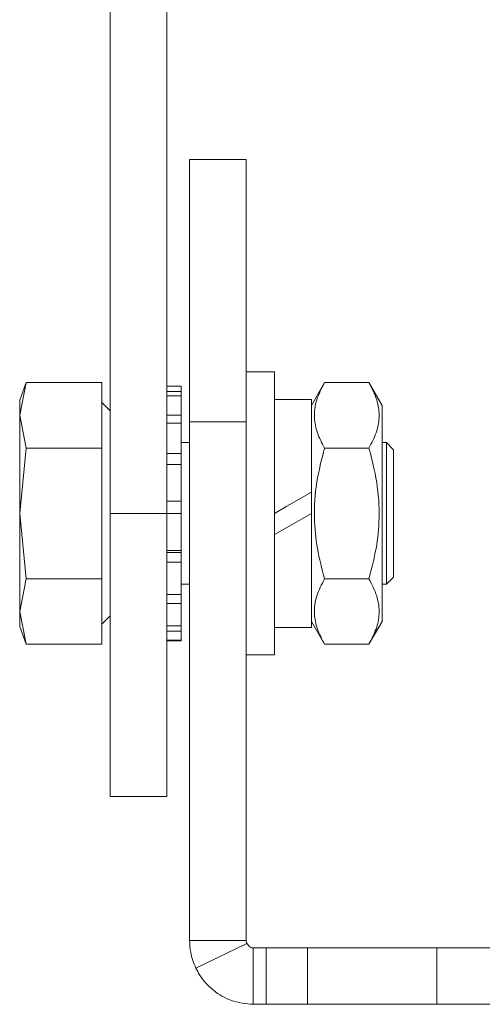
# Model space of a CAD drawing. Units: millimetres. Extents: x 0 to 385, y 0 to 297.
# Drawn here: x 133 to 143, y 189 to 210 of the extents above; entities that cross this region are included whole.
import ezdxf

# ---------------------------------------------------------------- set-up
doc = ezdxf.new("R2010")
doc.units = ezdxf.units.MM

msp = doc.modelspace()

# ---------------------------------------------------------------- linework, layer by layer
at = {"color": 7, "linetype": 'Continuous', "lineweight": 15}
for p, q in [((134.9425, 240.3578), (134.9425, 199.1074)), ((136.1425, 199.1074), (136.1425, 240.3578)), ((137.8225, 206.6074), (136.6225, 206.6074)), ((138.4225, 202.1074), (137.8225, 202.1074)), ((133.1577, 201.8787), (133.0225, 201.5074)), ((133.0225, 201.1859), (133.1577, 201.8787)), ((133.1577, 201.8787), (134.7625, 201.8787)), ((134.7625, 201.8787), (134.7625, 200.4931)), ((136.4425, 201.8074), (136.1425, 201.8074)), ((136.4425, 201.6895), (136.4425, 201.8074)), ((139.4818, 201.8787), (139.2025, 201.3949)), ((139.4818, 201.8787), (140.4232, 201.8787)), ((140.7025, 201.3949), (140.4232, 201.8787)), ((136.1425, 201.6895), (136.4425, 201.6895)), ((136.4425, 201.6019), (136.1425, 201.6019)), ((136.4425, 201.6895), (136.4425, 201.6019)), ((134.9425, 201.2779), (134.7625, 201.4579)), ((139.2025, 201.5224), (138.4225, 201.5224)), ((133.1577, 200.4931), (133.0225, 201.1859)), ((136.1425, 201.1909), (136.4425, 201.1909)), ((136.4425, 201.1909), (136.4425, 201.0166)), ((136.4425, 201.0166), (136.1425, 201.0166)), ((137.8225, 201.0486), (136.6225, 201.0486)), ((136.6225, 201.0486), (136.6225, 190.0545)), ((137.8225, 190.0545), (137.8225, 201.0486)), ((136.6225, 200.6074), (136.4425, 200.6074)), ((140.7925, 200.6074), (140.7025, 200.6074)), ((140.9425, 200.4574), (140.7925, 200.6074)), ((133.0225, 199.1074), (133.1577, 200.4931)), ((133.1577, 200.4931), (134.7625, 200.4931)), ((134.7625, 200.4931), (134.7625, 197.7218)), ((136.1425, 200.3751), (136.4425, 200.3751)), ((136.4425, 200.3751), (136.4425, 200.1407)), ((140.4232, 200.4931), (139.4818, 200.4931)), ((136.4425, 200.1407), (136.1425, 200.1407)), ((136.1425, 199.3663), (136.4425, 199.3663)), ((136.4425, 199.3663), (136.4425, 199.1074)), ((133.1577, 197.7218), (133.0225, 199.1074)), ((134.9425, 199.1074), (136.1425, 199.1074)), ((136.4425, 199.1074), (136.1425, 199.1074)), ((136.1425, 198.3181), (136.4425, 198.3181)), ((136.1425, 198.2771), (136.4425, 198.2771)), ((136.4425, 198.3181), (136.4425, 198.2771)), ((136.4425, 198.2771), (136.4425, 198.0742)), ((136.4425, 198.0742), (136.1425, 198.0742)), ((133.0225, 197.029), (133.1577, 197.7218)), ((133.1577, 197.7218), (134.7625, 197.7218)), ((134.7625, 197.7218), (134.7625, 196.3362)), ((136.4425, 197.6074), (136.6225, 197.6074)), ((140.4232, 197.7218), (139.4818, 197.7218)), ((140.7025, 197.6074), (140.7925, 197.6074)), ((140.7925, 197.6074), (140.9425, 197.7574)), ((136.1425, 197.3901), (136.4425, 197.3901)), ((136.4425, 197.3901), (136.4425, 197.1983)), ((136.4425, 197.1983), (136.1425, 197.1983)), ((133.1577, 196.3362), (133.0225, 197.029)), ((134.7625, 196.7569), (134.9425, 196.9369)), ((139.2025, 196.8199), (139.4818, 196.3362)), ((140.4232, 196.3362), (140.7025, 196.8199)), ((133.0225, 196.7074), (133.1577, 196.3362)), ((136.1425, 196.7235), (136.4425, 196.7235)), ((136.4425, 196.613), (136.1425, 196.613)), ((136.4425, 196.7235), (136.4425, 196.613)), ((138.4225, 196.6924), (139.2025, 196.6924)), ((136.1425, 196.4199), (136.4425, 196.4199)), ((136.4425, 196.4074), (136.1425, 196.4074)), ((136.4425, 196.4199), (136.4425, 196.4074)), ((134.7625, 196.3362), (133.1577, 196.3362)), ((140.4232, 196.3362), (139.4818, 196.3362)), ((137.8225, 196.1074), (138.4225, 196.1074)), ((134.9425, 193.1074), (136.1425, 193.1074)), ((136.6225, 190.0545), (137.8225, 190.0545)), ((136.7552, 189.4709), (137.8373, 189.9896)), ((137.9725, 188.7045), (137.9725, 189.9045)), ((137.9725, 189.9045), (138.2415, 189.9045)), ((138.2415, 189.9045), (138.2415, 188.7045)), ((139.1202, 189.9045), (138.2415, 189.9045)), ((139.1202, 189.9045), (139.1202, 188.7045)), ((141.8628, 189.9045), (139.1202, 189.9045)), ((141.8628, 189.9045), (141.8628, 188.7045)), ((143.9841, 189.9045), (141.8628, 189.9045)), ((137.9725, 188.7045), (138.2415, 188.7045)), ((138.2415, 188.7045), (139.1202, 188.7045)), ((139.1202, 188.7045), (141.8628, 188.7045)), ((141.8628, 188.7045), (143.9841, 188.7045))]:
    msp.add_line(p, q, dxfattribs=at)
at = {"color": 7, "linetype": 'Continuous', "lineweight": 15, "flags": 128}
for points in [[(136.6225, 206.6074), (136.6225, 206.5544), (136.6225, 206.396), (136.6225, 206.1346), (136.6225, 205.7737), (136.6225, 205.3186), (136.6225, 204.7756), (136.6225, 204.1524), (136.6225, 203.4579), (136.6225, 202.7018), (136.6225, 201.8949), (136.6225, 201.0486)], [(137.8225, 201.0486), (137.8225, 201.8949), (137.8225, 202.7018), (137.8225, 203.4579), (137.8225, 204.1524), (137.8225, 204.7756), (137.8225, 205.3186), (137.8225, 205.7737), (137.8225, 206.1346), (137.8225, 206.396), (137.8225, 206.5544), (137.8225, 206.6074)], [(138.4225, 202.1074), (138.4225, 202.0532), (138.4225, 201.8925), (138.4225, 201.6312), (138.4225, 201.2786), (138.4225, 200.8476), (138.4225, 200.3537), (138.4225, 199.8147), (138.4225, 199.2502), (138.4225, 198.6805), (138.4225, 198.1262), (138.4225, 197.6074), (138.4225, 197.1429), (138.4225, 196.7493), (138.4225, 196.4409), (138.4225, 196.229), (138.4225, 196.121), (138.4225, 196.1074)], [(136.4425, 201.1909), (136.4425, 201.2531), (136.4425, 201.3124), (136.4425, 201.3687), (136.4425, 201.4218), (136.4425, 201.4718), (136.4425, 201.5185), (136.4425, 201.5619), (136.4425, 201.6019)], [(133.0225, 201.5074), (133.0225, 201.4869), (133.0225, 201.4257), (133.0225, 201.3248), (133.0225, 201.1859)], [(139.2025, 199.5578), (139.2025, 200.0429), (139.2025, 200.4869), (139.2025, 200.8701), (139.2025, 201.1758), (139.2025, 201.3904), (139.2025, 201.5045), (139.2025, 201.5224)], [(140.7025, 201.3949), (140.7025, 201.3815), (140.7025, 201.2752), (140.7025, 201.0675), (140.7025, 200.7682), (140.7025, 200.3912), (140.7025, 199.9541), (140.7025, 199.4775), (140.7025, 198.9836), (140.7025, 198.4955), (140.7025, 198.036), (140.7025, 197.6265), (140.7025, 197.2864), (140.7025, 197.0314), (140.7025, 196.8734), (140.7025, 196.8199)], [(133.0225, 201.1859), (133.0225, 201.0115), (133.0225, 200.8045), (133.0225, 200.5685), (133.0225, 200.3074), (133.0225, 200.0259), (133.0225, 199.7286), (133.0225, 199.4207), (133.0225, 199.1074)], [(136.4425, 200.3751), (136.4425, 200.4626), (136.4425, 200.5482), (136.4425, 200.6319), (136.4425, 200.7135), (136.4425, 200.7929), (136.4425, 200.8699), (136.4425, 200.9445), (136.4425, 201.0166)], [(140.7925, 199.1074), (140.7925, 199.5121), (140.7925, 199.8868), (140.7925, 200.2037), (140.7925, 200.4393), (140.7925, 200.5761), (140.7925, 200.6074)], [(140.9425, 199.1074), (140.9425, 199.4878), (140.9425, 199.8373), (140.9425, 200.1277), (140.9425, 200.3354), (140.9425, 200.4437), (140.9425, 200.4574)], [(136.4425, 199.3663), (136.4425, 199.4658), (136.4425, 199.5647), (136.4425, 199.6631), (136.4425, 199.7607), (136.4425, 199.8573), (136.4425, 199.953), (136.4425, 200.0475), (136.4425, 200.1407)], [(138.4225, 199.1074), (138.6839, 199.2583), (138.9442, 199.4086), (139.2025, 199.5578)], [(139.2025, 199.5578), (139.2025, 199.2313), (139.2025, 199.1074)], [(133.0225, 199.1074), (133.0225, 198.7942), (133.0225, 198.4863), (133.0225, 198.189), (133.0225, 197.9074), (133.0225, 197.6464), (133.0225, 197.4104), (133.0225, 197.2034), (133.0225, 197.029)], [(134.9425, 199.1074), (134.9425, 198.2904), (134.9425, 197.4887), (134.9425, 196.717), (134.9425, 195.9899), (134.9425, 195.3209), (134.9425, 194.7224), (134.9425, 194.2056), (134.9425, 193.7801), (134.9425, 193.4539), (134.9425, 193.2329), (134.9425, 193.1214), (134.9425, 193.1074)], [(136.1425, 193.1074), (136.1425, 193.1214), (136.1425, 193.2329), (136.1425, 193.4539), (136.1425, 193.7801), (136.1425, 194.2056), (136.1425, 194.7224), (136.1425, 195.3209), (136.1425, 195.9899), (136.1425, 196.717), (136.1425, 197.4887), (136.1425, 198.2904), (136.1425, 199.1074)], [(136.4425, 198.3181), (136.4425, 198.4144), (136.4425, 198.5116), (136.4425, 198.6097), (136.4425, 198.7084), (136.4425, 198.8077), (136.4425, 198.9074), (136.4425, 199.0073), (136.4425, 199.1074)], [(138.4225, 198.6571), (138.6808, 198.8062), (138.9412, 198.9565), (139.2025, 199.1074)], [(139.2025, 196.6924), (139.2025, 196.7044), (139.2025, 196.8073), (139.2025, 197.0115), (139.2025, 197.3079), (139.2025, 197.6835), (139.2025, 198.1218), (139.2025, 198.6036), (139.2025, 199.1074)], [(140.7925, 197.6074), (140.7925, 197.6388), (140.7925, 197.7756), (140.7925, 198.0112), (140.7925, 198.3281), (140.7925, 198.7027), (140.7925, 199.1074)], [(140.9425, 197.7574), (140.9425, 197.7712), (140.9425, 197.8794), (140.9425, 198.0872), (140.9425, 198.3776), (140.9425, 198.7271), (140.9425, 199.1074)], [(136.4425, 197.3901), (136.4425, 197.4685), (136.4425, 197.5492), (136.4425, 197.632), (136.4425, 197.7169), (136.4425, 197.8036), (136.4425, 197.8922), (136.4425, 197.9824), (136.4425, 198.0742)], [(136.4425, 196.7235), (136.4425, 196.7722), (136.4425, 196.824), (136.4425, 196.879), (136.4425, 196.937), (136.4425, 196.9981), (136.4425, 197.062), (136.4425, 197.1288), (136.4425, 197.1983)], [(133.0225, 197.029), (133.0225, 196.8901), (133.0225, 196.7892), (133.0225, 196.728), (133.0225, 196.7074)], [(136.4425, 196.4199), (136.4425, 196.4313), (136.4425, 196.4464), (136.4425, 196.4652), (136.4425, 196.4877), (136.4425, 196.5137), (136.4425, 196.5433), (136.4425, 196.5764), (136.4425, 196.613)]]:
    msp.add_lwpolyline(points, dxfattribs=at)
at = {"color": 7, "linetype": 'Continuous', "lineweight": 15}
for points, knots in [([(139.4818, 201.8787), (139.4199, 201.7585), (139.2948, 201.5153), (139.249, 201.1551), (139.3162, 200.8107), (139.4263, 200.5996), (139.4818, 200.4931)], [0, 0, 0, 0, 0.2646134, 0.5349658, 0.7653523, 1, 1, 1, 1]), ([(140.4232, 201.8787), (140.4851, 201.7585), (140.6103, 201.5153), (140.6561, 201.1551), (140.5889, 200.8107), (140.4788, 200.5996), (140.4232, 200.4931)], [0, 0, 0, 0, 0.2646135, 0.5349656, 0.7653526, 1, 1, 1, 1]), ([(139.4818, 200.4931), (139.4199, 200.2525), (139.2948, 199.7663), (139.249, 199.0458), (139.3162, 198.3571), (139.4263, 197.9348), (139.4818, 197.7218)], [0, 0, 0, 0, 0.2646136, 0.5349661, 0.7653527, 1, 1, 1, 1]), ([(140.4232, 200.4931), (140.4851, 200.2525), (140.6103, 199.7663), (140.6561, 199.0458), (140.5889, 198.3571), (140.4788, 197.9348), (140.4232, 197.7218)], [0, 0, 0, 0, 0.2646137, 0.5349661, 0.7653528, 1, 1, 1, 1]), ([(139.4818, 197.7218), (139.4199, 197.6015), (139.2948, 197.3584), (139.249, 196.9981), (139.3162, 196.6538), (139.4263, 196.4427), (139.4818, 196.3362)], [0, 0, 0, 0, 0.2646138, 0.5349659, 0.7653524, 1, 1, 1, 1]), ([(140.4232, 197.7218), (140.4851, 197.6015), (140.6103, 197.3584), (140.6561, 196.9981), (140.5889, 196.6538), (140.4788, 196.4427), (140.4232, 196.3362)], [0, 0, 0, 0, 0.2646138, 0.534966, 0.7653527, 1, 1, 1, 1]), ([(136.7552, 189.4709), (136.7317, 189.5253), (136.6848, 189.634), (136.6346, 189.8298), (136.627, 189.9718), (136.6225, 190.0545)], [0, 0, 0, 0, 0.2943526, 0.5887069, 1, 1, 1, 1]), ([(137.8225, 190.0545), (137.8229, 190.047), (137.8235, 190.0321), (137.8285, 190.0102), (137.8344, 189.9965), (137.8373, 189.9896)], [0, 0, 0, 0, 0.3349594, 0.6661631, 1, 1, 1, 1]), ([(137.8373, 189.9896), (137.8582, 189.9649), (137.917, 189.8954), (137.9508, 189.9009), (137.9725, 189.9045)], [0, 0, 0, 0, 0.3560778, 1, 1, 1, 1]), ([(137.9725, 188.7045), (137.8137, 188.7193), (137.5283, 188.746), (137.1159, 188.9821), (136.8749, 189.2432), (136.7807, 189.4224), (136.7552, 189.4709)], [0, 0, 0, 0, 0.3462188, 0.6221224, 0.8976559, 1, 1, 1, 1])]:
    msp.add_open_spline(points, degree=3, knots=knots, dxfattribs=at)

doc.saveas('drawing.dxf')
